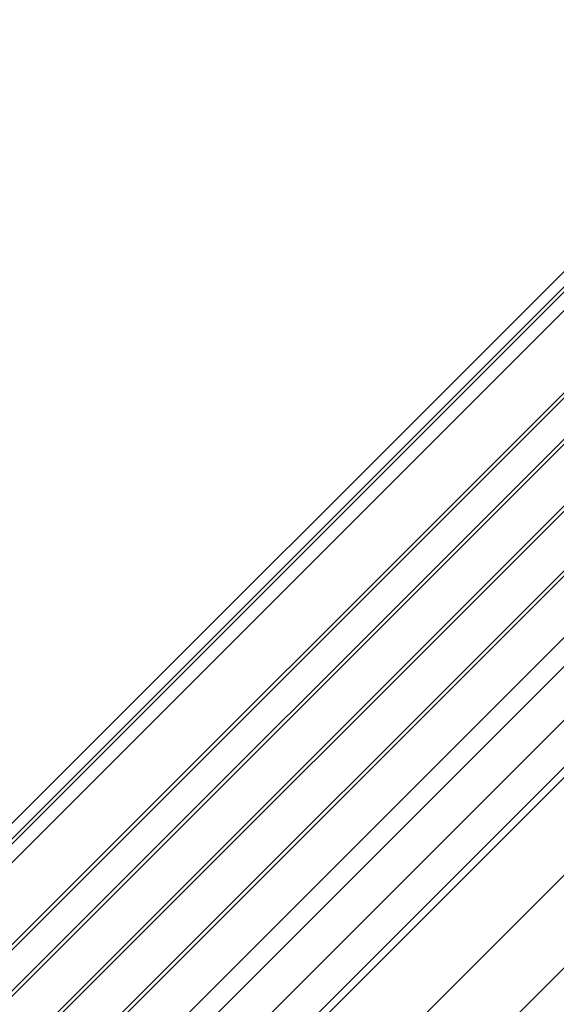
# Model space of a CAD drawing. Extents: x -210 to 210, y -148 to 148.
# Drawn here: x -70 to -45, y 18 to 63 of the extents above; entities that cross this region are included whole.
import ezdxf

# ---------------------------------------------------------------- set-up
doc = ezdxf.new("R2010")
doc.units = 0
doc.header["$LTSCALE"] = 10
for name, color, linetype in [('St', 127, 'CONTINUOUS'), ('ガラス', 48, 'CONTINUOUS'), ('型材断面', 47, 'CONTINUOUS'), ('曲げ物', 111, 'CONTINUOUS')]:
    doc.layers.add(name, color=color, linetype=linetype)

msp = doc.modelspace()

# ---------------------------------------------------------------- linework, layer by layer
at = {"layer": 'St', "linetype": 'CONTINUOUS'}
msp.add_line((-38.999725, 56.93423), (-77.107352, 18.826605), dxfattribs=at)
at = {"layer": 'ガラス', "linetype": 'CONTINUOUS'}
for p, q in [((-74.795235, 16.514487), (-38.928923, 52.380805)), ((-74.677385, 16.396637), (-38.811072, 52.262955)), ((-73.734573, 15.453825), (-37.86826, 51.320142)), ((-73.616723, 15.335975), (-37.75041, 51.202292)), ((-72.20251, 13.92176), (-36.336197, 49.78808)), ((-72.08466, 13.80391), (-36.218347, 49.67023)), ((-70.717587, 12.43684), (-34.851275, 48.303158)), ((-70.599737, 12.31899), (-34.733425, 48.185308))]:
    msp.add_line(p, q, dxfattribs=at)
at = {"layer": '型材断面', "linetype": 'CONTINUOUS'}
for p, q in [((-32.400755, 64.473057), (-77.57728, 19.296532)), ((-32.0472, 64.119505), (-77.223728, 18.94298)), ((-36.030598, 44.061377), (-69.18636, 10.90561)), ((-35.368542, 43.399305), (-68.524298, 10.24355)), ((-33.195905, 43.112292), (-67.294473, 9.013725)), ((-32.118048, 42.034435), (-66.216615, 7.935867)), ((-31.882243, 41.79862), (-65.980805, 7.700058)), ((-31.291195, 37.911335), (-63.741643, 5.460893)), ((-29.171665, 35.788225), (-61.62032, 3.33957))]:
    msp.add_line(p, q, dxfattribs=at)
at = {"layer": '曲げ物', "linetype": 'CONTINUOUS'}
msp.add_line((-40.697433, 54.385082), (-76.681635, 18.400885), dxfattribs=at)

doc.saveas('drawing.dxf')
